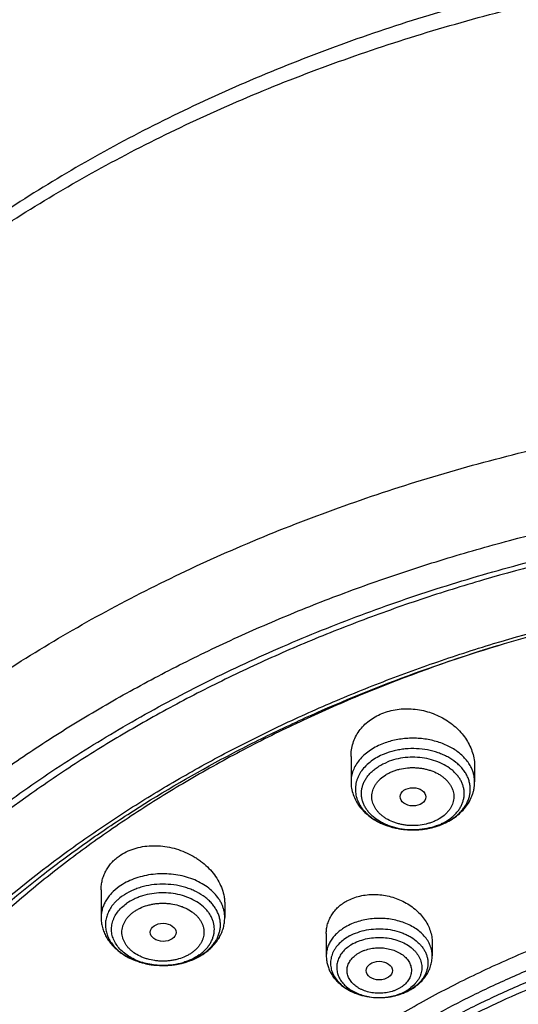
# Model space of a CAD drawing. Units: inches. Extents: x 7.7 to 14.2, y -1.6 to 20.1.
# Drawn here: x 9.6 to 10.3, y 15.7 to 17.1 of the extents above; entities that cross this region are included whole.
import ezdxf

# ---------------------------------------------------------------- set-up
doc = ezdxf.new("R2010")
doc.units = ezdxf.units.IN
doc.header["$LTSCALE"] = 1.21
doc.header["$MEASUREMENT"] = 0
doc.layers.get('0').update_dxf_attribs({"linetype": 'CONTINUOUS'})

msp = doc.modelspace()

# ---------------------------------------------------------------- linework, layer by layer
at = {"color": 7, "linetype": 'CONTINUOUS'}
for p, q in [((10.0479, 16.0661), (10.0479, 16.032)), ((10.2133, 16.0525), (10.2133, 16.032)), ((9.7136, 15.8876), (9.7136, 15.8507)), ((9.879, 15.8683), (9.879, 15.8507)), ((10.0148, 15.8292), (10.0148, 15.7993)), ((10.1565, 15.817), (10.1565, 15.7993)), ((10.0855, 15.7435), (10.0865, 15.7435))]:
    msp.add_line(p, q, dxfattribs=at)
for centre, radius, start, end in [((10.8799, 14.1548), 2.1554, 107.129, 107.7881), ((10.1338, 16.0629), 0.0947, 289.4161, 291.8908), ((10.1345, 16.061), 0.0926, 291.901, 292.2075), ((9.8038, 15.8721), 0.0843, 298.7127, 299.9559), ((9.8052, 15.8698), 0.0816, 299.9489, 304.0153), ((9.807, 15.867), 0.0782, 304.0443, 305.2615), ((10.0901, 15.8185), 0.0744, 291.9421, 294.4166), ((10.0916, 15.8151), 0.0707, 294.4164, 298.4446), ((10.0913, 15.8176), 0.0731, 297.7259, 298.4828)]:
    msp.add_arc(centre, radius, start, end, dxfattribs=at)
at = {"color": 9, "linetype": 'CONTINUOUS'}
for centre, radius, start, end in [((10.1297, 16.0702), 0.1023, 257.4225, 259.3605), ((10.1301, 16.0723), 0.1045, 259.3595, 262.1629), ((10.1304, 16.0744), 0.1066, 262.1562, 264.7968), ((10.1306, 16.0758), 0.1079, 264.7943, 267.557), ((10.1306, 16.0765), 0.1087, 267.5535, 272.9187), ((10.1306, 16.0758), 0.108, 272.9186, 275.4071), ((10.1308, 16.0744), 0.1066, 275.4092, 278.4175), ((10.1311, 16.0724), 0.1046, 278.422, 280.797), ((10.1317, 16.0689), 0.101, 280.7924, 285.9834), ((10.1327, 16.0651), 0.0971, 286.023, 286.3327), ((10.1337, 16.0621), 0.0939, 286.314, 292.1409), ((10.1356, 16.0463), 0.0778, 292.2008, 295.553), ((10.1373, 16.0427), 0.0737, 295.5689, 298.4623), ((10.1356, 16.0571), 0.0886, 292.2081, 292.5329), ((9.8134, 15.8461), 0.0553, 312.2283, 312.6594), ((9.8104, 15.8593), 0.0698, 305.2645, 306.6372), ((9.7939, 15.8829), 0.0962, 252.6165, 253.779), ((9.7946, 15.8854), 0.0988, 253.7827, 256.9922), ((9.7954, 15.8886), 0.1021, 256.979, 259.5023), ((9.7959, 15.891), 0.1046, 259.4982, 262.2435), ((9.7961, 15.893), 0.1066, 262.2373, 264.9299), ((9.7963, 15.8948), 0.1083, 264.9298, 270.2229), ((9.7963, 15.8835), 0.0971, 270, 270.2427), ((9.7963, 15.8949), 0.1084, 270.2159, 275.5671), ((9.7965, 15.893), 0.1066, 275.5773, 278.3518), ((9.7968, 15.891), 0.1045, 278.355, 280.9629), ((9.7973, 15.8882), 0.1017, 280.9667, 284.301), ((9.7981, 15.885), 0.0984, 284.313, 286.5075), ((9.7994, 15.8806), 0.0938, 286.499, 291.9783), ((9.8011, 15.8761), 0.089, 292.0357, 292.2208), ((10.0938, 15.8008), 0.0557, 298.4069, 304.4017), ((10.0957, 15.7981), 0.0524, 304.4265, 305.5698), ((10.0857, 15.8239), 0.0805, 268.8472, 269.8959), ((10.0857, 15.824), 0.0805, 269.8958, 270.5831), ((10.0934, 15.8119), 0.067, 298.4821, 299.318)]:
    msp.add_arc(centre, radius, start, end, dxfattribs=at)
at = {"color": 7, "linetype": 'CONTINUOUS'}
for centre, major_axis, ratio in [((10.1308, 16.0121), (0.0172, -0.0002), 0.710579), ((9.7966, 15.8308), (0.0172, -0.0002), 0.707), ((10.0857, 15.7796), (0.0176, 0), 0.707221)]:
    msp.add_ellipse(centre, major_axis=major_axis, ratio=ratio, dxfattribs=at)
for points, knots in [([(11.9279, 16.9848), (11.8516, 17.016), (11.7337, 17.0569), (11.5723, 17.0997), (11.4478, 17.1263), (11.3212, 17.1471), (11.193, 17.1619), (11.0638, 17.1708), (10.934, 17.1736), (10.8042, 17.1705), (10.675, 17.1613), (10.5469, 17.1461), (10.4204, 17.125), (10.2961, 17.0981), (10.1744, 17.0654), (10.056, 17.0271), (9.9412, 16.9834), (9.8306, 16.9344), (9.7245, 16.8803), (9.6236, 16.8213), (9.5281, 16.7577), (9.4531, 16.7007), (9.3963, 16.6529), (9.3421, 16.6044), (9.2786, 16.5412), (9.2202, 16.4744), (9.1772, 16.4193), (9.1371, 16.3637), (9.0917, 16.2923), (9.0525, 16.2181), (9.0252, 16.1577), (9.0069, 16.1121), (8.9907, 16.0659), (8.9766, 16.0194), (8.9647, 15.9726), (8.9548, 15.9254), (8.9472, 15.878), (8.9417, 15.8304), (8.9384, 15.7828), (8.9377, 15.7509), (8.9377, 15.735)], [0, 0, 0, 0, 0.06629, 0.100061, 0.134167, 0.168545, 0.203131, 0.237854, 0.272647, 0.307438, 0.342156, 0.376731, 0.411095, 0.445184, 0.478934, 0.512289, 0.545195, 0.577607, 0.609486, 0.6408, 0.671526, 0.701651, 0.716488, 0.731175, 0.760099, 0.788443, 0.802409, 0.816243, 0.843527, 0.870353, 0.883615, 0.896785, 0.909873, 0.922888, 0.935839, 0.948736, 0.96159, 0.974412, 0.987211, 1, 1, 1, 1]), ([(9.0612, 15.1496), (9.0622, 15.1637), (9.065, 15.192), (9.071, 15.2342), (9.0789, 15.2762), (9.0887, 15.3181), (9.1004, 15.3597), (9.1139, 15.401), (9.1294, 15.442), (9.1466, 15.4826), (9.1657, 15.5228), (9.1866, 15.5626), (9.2092, 15.6018), (9.242, 15.6537), (9.2873, 15.7172), (9.3378, 15.7778), (9.3813, 15.8249), (9.4274, 15.8714), (9.489, 15.9276), (9.5683, 15.9912), (9.6533, 16.0511), (9.7434, 16.107), (9.8384, 16.1587), (9.9378, 16.206), (10.0413, 16.2488), (10.1484, 16.2868), (10.2588, 16.3199), (10.3719, 16.348), (10.4873, 16.3709), (10.6045, 16.3886), (10.723, 16.4009), (10.8425, 16.4079), (10.9623, 16.4095), (11.082, 16.4057), (11.2012, 16.3965), (11.3193, 16.3819), (11.4358, 16.3621), (11.5503, 16.3371), (11.6986, 16.2971), (11.807, 16.2594), (11.8772, 16.2307)], [0, 0, 0, 0, 0.012388, 0.024809, 0.037275, 0.049797, 0.062389, 0.075059, 0.08782, 0.10068, 0.113648, 0.126735, 0.139946, 0.153291, 0.180397, 0.2081, 0.222188, 0.236435, 0.265411, 0.295041, 0.325319, 0.356232, 0.387758, 0.419864, 0.452513, 0.485658, 0.519248, 0.553226, 0.587532, 0.622102, 0.656867, 0.69176, 0.726709, 0.761643, 0.796492, 0.831186, 0.865655, 0.899834, 0.93366, 1, 1, 1, 1]), ([(12.7999, 15.0858), (12.7999, 15.1074), (12.7984, 15.1505), (12.7917, 15.2151), (12.7804, 15.2793), (12.7648, 15.3431), (12.7447, 15.4062), (12.7203, 15.4686), (12.6915, 15.53), (12.6586, 15.5904), (12.6215, 15.6495), (12.5803, 15.7073), (12.5352, 15.7635), (12.4862, 15.8181), (12.4336, 15.871), (12.3579, 15.9395), (12.2758, 16.0033), (12.1882, 16.0622), (12.119, 16.1044), (12.0469, 16.1441), (11.9722, 16.1813), (11.895, 16.2159), (11.8154, 16.2477), (11.7338, 16.2768), (11.6219, 16.3118), (11.5071, 16.3408), (11.3901, 16.3637), (11.2709, 16.3826), (11.1201, 16.3984), (10.9377, 16.4047), (10.7553, 16.3984), (10.6044, 16.3826), (10.4853, 16.3637), (10.3683, 16.3408), (10.2535, 16.3118), (10.1416, 16.2768), (10.06, 16.2477), (9.9804, 16.2159), (9.9032, 16.1813), (9.8285, 16.1441), (9.7564, 16.1044), (9.6871, 16.0622), (9.5996, 16.0033), (9.5175, 15.9395), (9.4418, 15.871), (9.3891, 15.8181), (9.3402, 15.7635), (9.2951, 15.7073), (9.2539, 15.6495), (9.2168, 15.5904), (9.1839, 15.53), (9.1551, 15.4686), (9.1307, 15.4062), (9.1106, 15.3431), (9.0949, 15.2793), (9.0837, 15.2151), (9.077, 15.1505), (9.0755, 15.1074), (9.0755, 15.0858)], [0, 0, 0, 0, 0.012854, 0.025739, 0.038685, 0.051721, 0.064876, 0.078176, 0.091643, 0.1053, 0.119165, 0.133254, 0.147581, 0.162154, 0.176982, 0.19207, 0.223018, 0.238884, 0.255003, 0.271366, 0.287964, 0.304786, 0.321819, 0.339049, 0.35646, 0.391749, 0.409595, 0.427549, 0.463687, 0.5, 0.536313, 0.572451, 0.590405, 0.608251, 0.64354, 0.660951, 0.678181, 0.695214, 0.712036, 0.728634, 0.744997, 0.761116, 0.776982, 0.80793, 0.823018, 0.837846, 0.852419, 0.866746, 0.880835, 0.8947, 0.908357, 0.921824, 0.935124, 0.948279, 0.961315, 0.974261, 0.987146, 1, 1, 1, 1]), ([(10.8401, 13.8199), (10.7818, 13.8222), (10.6946, 13.8287), (10.5793, 13.8434), (10.4658, 13.8621), (10.3541, 13.8868), (10.2449, 13.9174), (10.165, 13.9431), (10.0871, 13.9716), (10.0112, 14.0028), (9.9376, 14.0366), (9.8665, 14.0729), (9.798, 14.1117), (9.7323, 14.1528), (9.6695, 14.1962), (9.5908, 14.2564), (9.5177, 14.3212), (9.4512, 14.3902), (9.4054, 14.4432), (9.3635, 14.4977), (9.3253, 14.5536), (9.2912, 14.6109), (9.2611, 14.6692), (9.2351, 14.7286), (9.2134, 14.7888), (9.1959, 14.8497), (9.1827, 14.9111), (9.1738, 14.9729), (9.1692, 15.035), (9.1691, 15.0972), (9.1733, 15.1592), (9.1818, 15.2211), (9.1947, 15.2826), (9.2119, 15.3435), (9.2333, 15.4038), (9.259, 15.4632), (9.2888, 15.5216), (9.3226, 15.5789), (9.3604, 15.635), (9.4021, 15.6896), (9.4476, 15.7427), (9.4968, 15.7942), (9.5676, 15.8609), (9.6448, 15.9232), (9.7274, 15.9808), (9.7929, 16.0221), (9.8612, 16.0611), (9.9321, 16.0976), (10.0055, 16.1316), (10.0812, 16.163), (10.159, 16.1917), (10.2658, 16.2264), (10.3755, 16.2552), (10.4874, 16.2782), (10.6015, 16.2973), (10.7171, 16.3103), (10.8335, 16.3172), (10.9503, 16.32), (11.0381, 16.3175), (11.0964, 16.3138)], [0, 0, 0, 0, 0.036171, 0.054167, 0.072072, 0.107524, 0.125037, 0.142381, 0.159539, 0.176495, 0.193234, 0.209745, 0.226016, 0.242038, 0.257803, 0.273308, 0.303517, 0.318235, 0.332698, 0.346914, 0.360896, 0.374657, 0.388215, 0.401589, 0.414804, 0.427883, 0.440854, 0.453747, 0.466591, 0.479419, 0.492261, 0.505149, 0.518113, 0.531183, 0.544386, 0.557748, 0.571291, 0.585036, 0.599, 0.613199, 0.627643, 0.642341, 0.657299, 0.687995, 0.703741, 0.719744, 0.735996, 0.752489, 0.769212, 0.786152, 0.803295, 0.820625, 0.855772, 0.873558, 0.891456, 0.9275, 0.945609, 0.963744, 1, 1, 1, 1]), ([(9.1859, 15.1821), (9.1882, 15.2012), (9.1943, 15.2394), (9.207, 15.2962), (9.2235, 15.3526), (9.2436, 15.4083), (9.2674, 15.4633), (9.2947, 15.5175), (9.3256, 15.5707), (9.36, 15.6229), (9.3977, 15.6739), (9.4388, 15.7236), (9.4831, 15.7719), (9.5468, 15.8349), (9.6161, 15.894), (9.6904, 15.9492), (9.7694, 16.0028), (9.853, 16.0519), (9.9405, 16.0966), (10.032, 16.1389), (10.1513, 16.1859), (10.3004, 16.2325), (10.4549, 16.2691), (10.6135, 16.2955), (10.7749, 16.3114), (10.8834, 16.315), (10.9377, 16.315)], [0, 0, 0, 0, 0.025514, 0.051185, 0.077065, 0.103201, 0.129638, 0.156417, 0.183572, 0.211135, 0.239133, 0.267587, 0.296513, 0.325923, 0.386203, 0.417091, 0.448466, 0.512621, 0.545385, 0.578579, 0.646147, 0.715131, 0.785288, 0.856347, 0.928018, 1, 1, 1, 1]), ([(10.2214, 16.2072), (10.1661, 16.1894), (10.0847, 16.1596), (9.9798, 16.1133), (9.9044, 16.0759), (9.8318, 16.0356), (9.7624, 15.9928), (9.6963, 15.9473), (9.6337, 15.8995), (9.5748, 15.8493), (9.5197, 15.797), (9.4686, 15.7428), (9.4217, 15.6866), (9.3791, 15.6288), (9.3408, 15.5694), (9.3071, 15.5087), (9.278, 15.4467), (9.2535, 15.3838), (9.2339, 15.32), (9.2191, 15.2556), (9.2091, 15.1907), (9.204, 15.1255), (9.2039, 15.0602), (9.2087, 14.995), (9.2183, 14.93), (9.2329, 14.8656), (9.2523, 14.8017), (9.2764, 14.7387), (9.3052, 14.6768), (9.3387, 14.616), (9.3702, 14.5666), (9.3976, 14.5279), (9.4267, 14.4894), (9.4499, 14.4614), (9.466, 14.4431)], [0, 0, 0, 0, 0.074838, 0.111545, 0.147724, 0.183349, 0.218394, 0.252842, 0.28668, 0.319902, 0.352508, 0.384508, 0.415917, 0.446757, 0.477061, 0.506867, 0.536222, 0.565181, 0.593805, 0.622161, 0.650321, 0.678361, 0.706359, 0.734394, 0.762545, 0.790887, 0.819494, 0.848431, 0.877762, 0.90754, 0.937814, 0.953151, 0.968626, 1, 1, 1, 1]), ([(10.0479, 16.0661), (10.0479, 16.0692), (10.0484, 16.0752), (10.0505, 16.084), (10.0539, 16.0925), (10.0587, 16.1004), (10.0648, 16.1076), (10.072, 16.114), (10.0802, 16.1194), (10.0862, 16.1223), (10.0893, 16.1236)], [0, 0, 0, 0, 0.120358, 0.24043, 0.361134, 0.483357, 0.607877, 0.735291, 0.86596, 1, 1, 1, 1]), ([(10.0893, 16.1236), (10.0925, 16.1249), (10.0991, 16.1271), (10.1096, 16.1292), (10.1203, 16.1301), (10.1349, 16.1296), (10.1529, 16.126), (10.1696, 16.1186), (10.1815, 16.1107), (10.1895, 16.104), (10.1966, 16.0966), (10.2025, 16.0885), (10.2072, 16.0799), (10.2107, 16.071), (10.2128, 16.0618), (10.2133, 16.0556), (10.2133, 16.0525)], [0, 0, 0, 0, 0.062809, 0.126934, 0.19212, 0.258047, 0.390491, 0.521603, 0.585967, 0.649145, 0.710976, 0.771374, 0.830338, 0.88796, 0.944423, 1, 1, 1, 1]), ([(10.0479, 16.032), (10.0479, 16.0292), (10.0484, 16.0234), (10.0506, 16.015), (10.0541, 16.007), (10.0588, 15.9995), (10.0647, 15.9927), (10.0715, 15.9866), (10.0791, 15.9813), (10.0875, 15.9769), (10.0965, 15.9732), (10.1092, 15.9696), (10.1226, 15.9677), (10.136, 15.9678), (10.1493, 15.9691), (10.159, 15.9714), (10.1653, 15.9736)], [0, 0, 0, 0, 0.05693, 0.11406, 0.171601, 0.229795, 0.288891, 0.349109, 0.410603, 0.473432, 0.537545, 0.602786, 0.735419, 0.802264, 0.868906, 1, 1, 1, 1]), ([(10.1695, 15.9752), (10.1727, 15.9765), (10.1787, 15.9794), (10.1872, 15.9847), (10.1947, 15.9908), (10.2011, 15.9979), (10.2055, 16.0044), (10.2084, 16.0099), (10.2101, 16.0141), (10.2115, 16.0185), (10.2125, 16.023), (10.2131, 16.0275), (10.2133, 16.0305), (10.2133, 16.032)], [0, 0, 0, 0, 0.133312, 0.263665, 0.391111, 0.515942, 0.638644, 0.699425, 0.759895, 0.820125, 0.88018, 0.940105, 1, 1, 1, 1]), ([(9.7378, 15.9329), (9.7408, 15.935), (9.7472, 15.9388), (9.7577, 15.9429), (9.769, 15.9457), (9.7809, 15.9469), (9.793, 15.9466), (9.8052, 15.9448), (9.8171, 15.9417), (9.8286, 15.9371), (9.8376, 15.9323), (9.8443, 15.9278), (9.8507, 15.9231), (9.8579, 15.9166), (9.8653, 15.9079), (9.8713, 15.8985), (9.8757, 15.8887), (9.8779, 15.8802), (9.8788, 15.8734), (9.879, 15.87), (9.879, 15.8683)], [0, 0, 0, 0, 0.059016, 0.120055, 0.183019, 0.247641, 0.313535, 0.380235, 0.44724, 0.514044, 0.580169, 0.612855, 0.645216, 0.708769, 0.770597, 0.830555, 0.888635, 0.944992, 0.972644, 1, 1, 1, 1]), ([(9.803, 14.5938), (9.7901, 14.6108), (9.7659, 14.6455), (9.734, 14.6996), (9.7071, 14.7552), (9.6853, 14.8118), (9.6687, 14.8694), (9.6574, 14.9276), (9.6514, 14.9862), (9.6508, 15.0449), (9.6555, 15.1036), (9.6656, 15.1619), (9.681, 15.2196), (9.7016, 15.2765), (9.7273, 15.3323), (9.7581, 15.3868), (9.7937, 15.4397), (9.8341, 15.491), (9.8791, 15.5402), (9.9284, 15.5873), (9.9819, 15.6321), (10.0394, 15.6743), (10.1006, 15.7138), (10.1652, 15.7505), (10.2331, 15.7841), (10.3038, 15.8146), (10.3772, 15.8418), (10.4529, 15.8656), (10.5306, 15.8859), (10.61, 15.9026), (10.6907, 15.9157), (10.7999, 15.9282), (10.8825, 15.9319), (10.9377, 15.9319)], [0, 0, 0, 0, 0.029124, 0.057652, 0.085644, 0.113176, 0.140334, 0.167211, 0.193913, 0.220546, 0.247223, 0.27405, 0.301134, 0.328571, 0.35645, 0.384848, 0.413829, 0.443445, 0.473733, 0.504718, 0.536412, 0.568814, 0.601914, 0.635688, 0.670105, 0.705124, 0.740699, 0.776774, 0.813287, 0.850175, 0.887366, 0.924788, 1, 1, 1, 1]), ([(9.7136, 15.8876), (9.7136, 15.8898), (9.7139, 15.8942), (9.7151, 15.9006), (9.717, 15.9069), (9.7198, 15.9129), (9.7232, 15.9186), (9.7274, 15.9239), (9.7323, 15.9287), (9.7359, 15.9316), (9.7378, 15.9329)], [0, 0, 0, 0, 0.123382, 0.245965, 0.368388, 0.491315, 0.615394, 0.741209, 0.869293, 1, 1, 1, 1]), ([(10.9377, 14.0984), (10.8964, 14.0984), (10.8141, 14.1013), (10.6916, 14.1141), (10.5716, 14.1353), (10.455, 14.1647), (10.3611, 14.196), (10.2889, 14.225), (10.2196, 14.256), (10.1531, 14.2907), (10.0901, 14.3291), (10.0452, 14.3593), (10.0025, 14.391), (9.962, 14.4242), (9.9238, 14.4587), (9.8881, 14.4946), (9.8549, 14.5316), (9.8244, 14.5697), (9.7965, 14.6089), (9.7713, 14.6489), (9.749, 14.6898), (9.7295, 14.7315), (9.7129, 14.7737), (9.6993, 14.8165), (9.6887, 14.8598), (9.6811, 14.9033), (9.6765, 14.9471), (9.675, 14.9909), (9.6765, 15.0348), (9.6811, 15.0785), (9.6887, 15.1221), (9.6993, 15.1653), (9.7129, 15.2081), (9.7295, 15.2504), (9.749, 15.292), (9.7713, 15.3329), (9.7965, 15.373), (9.8244, 15.4121), (9.8549, 15.4503), (9.8881, 15.4873), (9.9238, 15.5231), (9.962, 15.5576), (10.0025, 15.5908), (10.0452, 15.6225), (10.0901, 15.6527), (10.1531, 15.6911), (10.2196, 15.7259), (10.2889, 15.7569), (10.3611, 15.7858), (10.455, 15.8171), (10.5716, 15.8465), (10.6916, 15.8677), (10.8141, 15.8805), (10.8964, 15.8834), (10.9377, 15.8834)], [0, 0, 0, 0, 0.036314, 0.072453, 0.108248, 0.143537, 0.178172, 0.195206, 0.212029, 0.244983, 0.261102, 0.276969, 0.292578, 0.307926, 0.323014, 0.337842, 0.352416, 0.366743, 0.380832, 0.394698, 0.408355, 0.421823, 0.435122, 0.448278, 0.461314, 0.474261, 0.487146, 0.5, 0.512854, 0.525739, 0.538686, 0.551722, 0.564878, 0.578177, 0.591645, 0.605302, 0.619168, 0.633257, 0.647584, 0.662158, 0.676986, 0.692074, 0.707422, 0.723031, 0.738898, 0.755017, 0.787971, 0.804794, 0.821828, 0.856463, 0.891752, 0.927547, 0.963686, 1, 1, 1, 1]), ([(10.0148, 15.8292), (10.0148, 15.8314), (10.0151, 15.8358), (10.0165, 15.8422), (10.0188, 15.8484), (10.0219, 15.8543), (10.026, 15.8598), (10.0308, 15.8648), (10.0363, 15.8692), (10.0404, 15.8717), (10.0425, 15.8729)], [0, 0, 0, 0, 0.12088, 0.241389, 0.362379, 0.48469, 0.609077, 0.736156, 0.866388, 1, 1, 1, 1]), ([(10.0425, 15.8729), (10.0452, 15.8743), (10.0509, 15.8769), (10.0599, 15.8796), (10.0694, 15.8812), (10.0792, 15.8817), (10.0891, 15.881), (10.0989, 15.8792), (10.1084, 15.8763), (10.1174, 15.8725), (10.1259, 15.8677), (10.1336, 15.862), (10.1403, 15.8556), (10.1461, 15.8486), (10.1506, 15.8411), (10.154, 15.8333), (10.1561, 15.8252), (10.1565, 15.8197), (10.1565, 15.817)], [0, 0, 0, 0, 0.061363, 0.124493, 0.189154, 0.255001, 0.321621, 0.388563, 0.455366, 0.521591, 0.586837, 0.650768, 0.713125, 0.77375, 0.832598, 0.889754, 0.945436, 1, 1, 1, 1]), ([(9.7136, 15.8507), (9.7136, 15.8484), (9.7139, 15.8439), (9.7152, 15.8373), (9.7174, 15.8308), (9.7204, 15.8247), (9.7241, 15.8189), (9.7285, 15.8134), (9.7335, 15.8084), (9.7391, 15.8039), (9.7451, 15.7998), (9.7539, 15.7951), (9.7634, 15.7914), (9.7733, 15.7888), (9.7836, 15.7869), (9.7915, 15.7864), (9.7967, 15.7864)], [0, 0, 0, 0, 0.057848, 0.11581, 0.174026, 0.232629, 0.291776, 0.351619, 0.412303, 0.473944, 0.536619, 0.600356, 0.730753, 0.797312, 0.864528, 1, 1, 1, 1]), ([(9.8522, 15.8031), (9.8542, 15.8045), (9.8581, 15.8075), (9.8633, 15.8126), (9.868, 15.8181), (9.8719, 15.824), (9.875, 15.8303), (9.8773, 15.8369), (9.8787, 15.8437), (9.879, 15.8483), (9.879, 15.8507)], [0, 0, 0, 0, 0.130318, 0.258536, 0.384877, 0.509669, 0.633246, 0.755957, 0.878108, 1, 1, 1, 1]), ([(10.046, 15.826), (10.0434, 15.8246), (10.0385, 15.8215), (10.0321, 15.816), (10.0277, 15.8108), (10.025, 15.8063), (10.0233, 15.8029), (10.022, 15.7995), (10.0211, 15.7959), (10.0206, 15.7924), (10.0205, 15.7888), (10.0208, 15.7852), (10.0215, 15.7816), (10.0225, 15.7781), (10.0245, 15.7735), (10.0279, 15.7679), (10.0333, 15.7619), (10.0399, 15.7565), (10.0477, 15.7519), (10.0563, 15.7482), (10.0657, 15.7455), (10.0755, 15.7439), (10.0822, 15.7435), (10.0855, 15.7435)], [0, 0, 0, 0, 0.066208, 0.129033, 0.18852, 0.217151, 0.245124, 0.272547, 0.299545, 0.326262, 0.352852, 0.379473, 0.406285, 0.433436, 0.461065, 0.518143, 0.578278, 0.641788, 0.708647, 0.778532, 0.850888, 0.92499, 1, 1, 1, 1]), ([(10.9377, 14.1505), (10.9185, 14.1505), (10.8897, 14.151), (10.8514, 14.1526), (10.8227, 14.1544), (10.7941, 14.1566), (10.7561, 14.1603), (10.7088, 14.1661), (10.6527, 14.175), (10.5972, 14.1858), (10.5425, 14.1986), (10.4712, 14.218), (10.4018, 14.2412), (10.3346, 14.2681), (10.2702, 14.2969), (10.2084, 14.3292), (10.1498, 14.3649), (10.1081, 14.393), (10.0684, 14.4225), (10.0307, 14.4533), (9.9953, 14.4854), (9.9621, 14.5187), (9.9312, 14.5531), (9.9028, 14.5885), (9.8769, 14.6249), (9.8535, 14.6622), (9.8327, 14.7002), (9.8146, 14.7389), (9.7992, 14.7782), (9.7866, 14.818), (9.7767, 14.8582), (9.7696, 14.8986), (9.7654, 14.9393), (9.764, 14.9801), (9.7654, 15.0208), (9.7696, 15.0615), (9.7767, 15.102), (9.7866, 15.1422), (9.7992, 15.1819), (9.8146, 15.2212), (9.8327, 15.2599), (9.8535, 15.298), (9.8769, 15.3352), (9.9028, 15.3716), (9.9312, 15.407), (9.9621, 15.4415), (9.9953, 15.4748), (10.0307, 15.5069), (10.0684, 15.5377), (10.1081, 15.5672), (10.1498, 15.5952), (10.2084, 15.6309), (10.2702, 15.6632), (10.3346, 15.6921), (10.4018, 15.719), (10.4712, 15.7421), (10.5425, 15.7616), (10.5972, 15.7743), (10.6527, 15.7852), (10.7088, 15.7941), (10.7561, 15.7999), (10.7941, 15.8035), (10.8227, 15.8058), (10.8514, 15.8075), (10.8897, 15.8092), (10.9185, 15.8097), (10.9377, 15.8097)], [0, 0, 0, 0, 0.018169, 0.027248, 0.036318, 0.045377, 0.054423, 0.072462, 0.090415, 0.108261, 0.125981, 0.143555, 0.178188, 0.195221, 0.212043, 0.244996, 0.261113, 0.276979, 0.292588, 0.307936, 0.323023, 0.33785, 0.352423, 0.366749, 0.380838, 0.394703, 0.408359, 0.421827, 0.435126, 0.44828, 0.461316, 0.474262, 0.487146, 0.5, 0.512854, 0.525738, 0.538684, 0.55172, 0.564874, 0.578173, 0.591641, 0.605297, 0.619162, 0.633251, 0.647577, 0.66215, 0.676977, 0.692064, 0.707412, 0.723021, 0.738887, 0.755004, 0.787957, 0.804779, 0.821812, 0.856445, 0.874019, 0.891739, 0.909585, 0.927538, 0.945577, 0.954623, 0.963682, 0.972752, 0.981831, 1, 1, 1, 1]), ([(9.7967, 15.7864), (9.8009, 15.7864), (9.8072, 15.7868), (9.8155, 15.7881), (9.8236, 15.7898), (9.8334, 15.7928), (9.8408, 15.7962), (9.8443, 15.7982)], [0, 0, 0, 0, 0.255291, 0.38225, 0.508362, 0.757031, 1, 1, 1, 1]), ([(10.0148, 15.7993), (10.0148, 15.7974), (10.0151, 15.7935), (10.0162, 15.7877), (10.018, 15.7821), (10.0206, 15.7768), (10.0237, 15.7717), (10.0275, 15.767), (10.0318, 15.7627), (10.0381, 15.7574), (10.0472, 15.7518), (10.0592, 15.7471), (10.0722, 15.7441), (10.0811, 15.7435), (10.0855, 15.7435)], [0, 0, 0, 0, 0.058622, 0.11732, 0.176209, 0.235388, 0.294989, 0.355144, 0.415991, 0.477645, 0.60354, 0.733111, 0.865703, 1, 1, 1, 1]), ([(10.1262, 15.7533), (10.1284, 15.7545), (10.1327, 15.7572), (10.1386, 15.7617), (10.1438, 15.7669), (10.1483, 15.7726), (10.1519, 15.7788), (10.1545, 15.7854), (10.1562, 15.7923), (10.1565, 15.797), (10.1565, 15.7993)], [0, 0, 0, 0, 0.130814, 0.259349, 0.385813, 0.510547, 0.633953, 0.756432, 0.878349, 1, 1, 1, 1]), ([(10.0865, 15.7435), (10.0899, 15.7435), (10.095, 15.7438), (10.1018, 15.7449), (10.1084, 15.7462), (10.1164, 15.7487), (10.1225, 15.7513), (10.1254, 15.7529)], [0, 0, 0, 0, 0.254577, 0.381257, 0.507203, 0.756011, 1, 1, 1, 1]), ([(10.0865, 15.7435), (10.0892, 15.7435), (10.096, 15.7439), (10.1066, 15.7456), (10.1143, 15.748), (10.1179, 15.7495)], [0, 0, 0, 0, 0.255304, 0.633324, 1, 1, 1, 1]), ([(10.4932, 15.7388), (10.4671, 15.7311), (10.4157, 15.7145), (10.3408, 15.6854), (10.2691, 15.6525), (10.201, 15.6159), (10.1369, 15.5759), (10.0771, 15.5327), (10.0308, 15.4939), (9.9964, 15.4614), (9.964, 15.4285), (9.9268, 15.3859), (9.8937, 15.3409), (9.8701, 15.3039), (9.8539, 15.2759), (9.8393, 15.2474), (9.8261, 15.2187), (9.8144, 15.1896), (9.8043, 15.1602), (9.7957, 15.1305), (9.7886, 15.1007), (9.7831, 15.0707), (9.7792, 15.0405), (9.7768, 15.0103), (9.7763, 14.9902), (9.7763, 14.9801)], [0, 0, 0, 0, 0.073073, 0.144955, 0.215505, 0.284605, 0.352161, 0.418109, 0.482413, 0.513954, 0.545087, 0.606142, 0.665668, 0.6949, 0.723796, 0.752378, 0.780668, 0.808693, 0.836481, 0.864061, 0.891464, 0.918725, 0.945877, 0.972957, 1, 1, 1, 1])]:
    msp.add_open_spline(points, degree=3, knots=knots, dxfattribs=at)
at = {"color": 9, "linetype": 'CONTINUOUS'}
for points, knots in [([(8.9377, 15.735), (8.9377, 15.7504), (8.9384, 15.7813), (8.9416, 15.8276), (8.947, 15.8737), (8.9545, 15.9197), (8.9641, 15.9655), (8.9758, 16.0111), (8.9896, 16.0563), (9.0056, 16.1013), (9.0235, 16.1458), (9.0436, 16.1899), (9.0657, 16.2335), (9.0979, 16.2911), (9.1433, 16.3618), (9.2051, 16.4435), (9.2744, 16.5221), (9.3508, 16.5974), (9.4339, 16.6689), (9.5235, 16.7364), (9.6191, 16.7997), (9.7203, 16.8583), (9.8267, 16.9122), (9.9379, 16.961), (10.0533, 17.0046), (10.1725, 17.0427), (10.295, 17.0753), (10.4202, 17.1021), (10.5476, 17.1231), (10.6767, 17.1381), (10.8069, 17.1472), (10.9377, 17.1502), (11.0685, 17.1472), (11.1987, 17.1381), (11.3277, 17.1231), (11.4552, 17.1021), (11.5804, 17.0753), (11.7029, 17.0427), (11.8221, 17.0046), (11.8996, 16.9753), (11.9377, 16.9597)], [0, 0, 0, 0, 0.012425, 0.024864, 0.037329, 0.049834, 0.062391, 0.075012, 0.08771, 0.100495, 0.113379, 0.126371, 0.139481, 0.152717, 0.179594, 0.20706, 0.235156, 0.263908, 0.293329, 0.323424, 0.354182, 0.385583, 0.4176, 0.450194, 0.483319, 0.516925, 0.550953, 0.58534, 0.620019, 0.65492, 0.689971, 0.725097, 0.760223, 0.795273, 0.830174, 0.864854, 0.899241, 0.933269, 0.966874, 1, 1, 1, 1]), ([(8.9377, 15.1381), (8.9377, 15.1536), (8.9384, 15.1844), (8.9416, 15.2307), (8.947, 15.2769), (8.9545, 15.3229), (8.9641, 15.3687), (8.9758, 15.4142), (8.9896, 15.4595), (9.0056, 15.5044), (9.0235, 15.5489), (9.0436, 15.593), (9.0657, 15.6366), (9.0979, 15.6943), (9.1433, 15.765), (9.2051, 15.8467), (9.2744, 15.9253), (9.3508, 16.0005), (9.4339, 16.0721), (9.5235, 16.1396), (9.6191, 16.2028), (9.7203, 16.2615), (9.8267, 16.3153), (9.9379, 16.3641), (10.0533, 16.4077), (10.1725, 16.4459), (10.295, 16.4784), (10.4202, 16.5052), (10.5476, 16.5262), (10.6767, 16.5413), (10.8069, 16.5503), (10.9377, 16.5534), (11.0685, 16.5503), (11.1987, 16.5413), (11.3277, 16.5262), (11.4552, 16.5052), (11.5804, 16.4784), (11.7029, 16.4459), (11.8221, 16.4077), (11.8996, 16.3784), (11.9377, 16.3629)], [0, 0, 0, 0, 0.012425, 0.024864, 0.037329, 0.049834, 0.062391, 0.075012, 0.08771, 0.100495, 0.113379, 0.126371, 0.139481, 0.152717, 0.179594, 0.20706, 0.235156, 0.263908, 0.293329, 0.323424, 0.354182, 0.385583, 0.4176, 0.450194, 0.483319, 0.516925, 0.550953, 0.58534, 0.620019, 0.65492, 0.689971, 0.725097, 0.760223, 0.795273, 0.830174, 0.864854, 0.899241, 0.933269, 0.966874, 1, 1, 1, 1]), ([(9.9756, 13.9033), (9.9218, 13.9253), (9.8428, 13.9612), (9.7416, 14.0152), (9.669, 14.0579), (9.5995, 14.1032), (9.5119, 14.1661), (9.4302, 14.234), (9.3553, 14.3065), (9.3034, 14.3624), (9.2555, 14.42), (9.2116, 14.4791), (9.1718, 14.5398), (9.1364, 14.6017), (9.1052, 14.6649), (9.0785, 14.729), (9.0562, 14.794), (9.0385, 14.8597), (9.0254, 14.9259), (9.0169, 14.9925), (9.013, 15.0594), (9.0138, 15.1262), (9.0192, 15.193), (9.0292, 15.2595), (9.0439, 15.3256), (9.0631, 15.3911), (9.0869, 15.4558), (9.1151, 15.5196), (9.1477, 15.5824), (9.1846, 15.6439), (9.2258, 15.7041), (9.271, 15.7627), (9.3203, 15.8197), (9.3918, 15.894), (9.4704, 15.9637), (9.555, 16.0286), (9.6224, 16.0755), (9.6929, 16.1199), (9.7664, 16.1618), (9.8427, 16.2011), (9.9217, 16.2378), (10.0031, 16.2716), (10.0868, 16.3026), (10.1725, 16.3306), (10.2897, 16.3641), (10.4096, 16.3913), (10.5316, 16.4122), (10.6554, 16.4288), (10.7806, 16.439), (10.9062, 16.4426), (11.032, 16.4419), (11.1575, 16.4346), (11.2821, 16.4208), (11.405, 16.4028), (11.5261, 16.3784), (11.6448, 16.3477), (11.7601, 16.3131), (11.8446, 16.2825), (11.8998, 16.26)], [0, 0, 0, 0, 0.033562, 0.050004, 0.066205, 0.082156, 0.097851, 0.128452, 0.143366, 0.158024, 0.172432, 0.186598, 0.200537, 0.214261, 0.22779, 0.241142, 0.254343, 0.267416, 0.280389, 0.293291, 0.306152, 0.319002, 0.331873, 0.344796, 0.357799, 0.370911, 0.38416, 0.397569, 0.411161, 0.424954, 0.438967, 0.453213, 0.467704, 0.482446, 0.512699, 0.528221, 0.544002, 0.560037, 0.57632, 0.592841, 0.60959, 0.626554, 0.64372, 0.661073, 0.678595, 0.714069, 0.731989, 0.750002, 0.786218, 0.804384, 0.822556, 0.85883, 0.876894, 0.894878, 0.930521, 0.948147, 0.965614, 1, 1, 1, 1]), ([(10.2089, 16.0508), (10.2079, 16.0529), (10.2056, 16.057), (10.2012, 16.0627), (10.196, 16.068), (10.1879, 16.0746), (10.1784, 16.08), (10.1681, 16.0843), (10.1597, 16.0869), (10.151, 16.0888), (10.1421, 16.0901), (10.133, 16.0906), (10.1239, 16.0904), (10.1148, 16.0895), (10.1032, 16.0875), (10.0947, 16.0849), (10.0893, 16.0827)], [0, 0, 0, 0, 0.051228, 0.104324, 0.159506, 0.216872, 0.337862, 0.401324, 0.466384, 0.532719, 0.599964, 0.667727, 0.735597, 0.803163, 0.870018, 1, 1, 1, 1]), ([(10.0893, 16.0827), (10.0862, 16.0814), (10.0803, 16.0786), (10.0721, 16.0736), (10.065, 16.0679), (10.0589, 16.0615), (10.0541, 16.0546), (10.0511, 16.0485), (10.0495, 16.0435), (10.0486, 16.0397), (10.048, 16.0359), (10.0479, 16.0333), (10.0479, 16.032)], [0, 0, 0, 0, 0.143541, 0.281626, 0.413831, 0.540092, 0.660777, 0.776711, 0.833332, 0.889275, 0.944755, 1, 1, 1, 1]), ([(10.1695, 15.9753), (10.1737, 15.977), (10.1798, 15.9801), (10.1871, 15.9851), (10.1919, 15.9892), (10.1962, 15.9936), (10.1998, 15.9983), (10.2028, 16.0032), (10.2051, 16.0083), (10.2067, 16.0136), (10.2075, 16.0189), (10.2076, 16.0242), (10.2069, 16.0296), (10.2055, 16.0348), (10.2034, 16.04), (10.2006, 16.0449), (10.1971, 16.0497), (10.193, 16.0541), (10.1866, 16.0598), (10.1792, 16.0646), (10.171, 16.0686), (10.1622, 16.072), (10.1503, 16.0751), (10.1355, 16.0768), (10.123, 16.0765), (10.1131, 16.0752), (10.1035, 16.0733), (10.0966, 16.0711), (10.0921, 16.0693)], [0, 0, 0, 0, 0.066063, 0.097655, 0.128213, 0.157734, 0.186262, 0.213885, 0.240735, 0.266987, 0.292852, 0.318566, 0.344373, 0.370513, 0.397203, 0.424628, 0.45293, 0.48221, 0.512518, 0.576164, 0.609476, 0.643644, 0.714016, 0.786178, 0.858794, 0.894861, 0.930527, 1, 1, 1, 1]), ([(10.0921, 16.0693), (10.089, 16.068), (10.083, 16.0651), (10.0748, 16.0599), (10.0677, 16.0538), (10.0628, 16.0481), (10.0596, 16.0433), (10.0577, 16.0396), (10.0561, 16.0358), (10.0549, 16.032), (10.0541, 16.0281), (10.0537, 16.0241), (10.0537, 16.0202), (10.0541, 16.0163), (10.0549, 16.0124), (10.0561, 16.0085), (10.0577, 16.0047), (10.0604, 15.9998), (10.0647, 15.9938), (10.0711, 15.9874), (10.0788, 15.9817), (10.0875, 15.9769), (10.0972, 15.973), (10.104, 15.9711), (10.1075, 15.9703)], [0, 0, 0, 0, 0.070325, 0.13766, 0.201788, 0.262732, 0.292127, 0.32087, 0.349051, 0.376772, 0.404155, 0.431329, 0.458434, 0.485611, 0.512998, 0.540726, 0.568915, 0.597668, 0.657145, 0.719685, 0.785456, 0.854353, 0.926039, 1, 1, 1, 1]), ([(10.165, 15.9743), (10.161, 15.9727), (10.1526, 15.9701), (10.1396, 15.9679), (10.1261, 15.9676), (10.1129, 15.9691), (10.1023, 15.9719), (10.0943, 15.975), (10.087, 15.9786), (10.0804, 15.9829), (10.0747, 15.988), (10.071, 15.992), (10.0679, 15.9963), (10.0654, 16.0007), (10.0636, 16.0053), (10.0623, 16.01), (10.0618, 16.0148), (10.0619, 16.0196), (10.0627, 16.0244), (10.0641, 16.0291), (10.0662, 16.0337), (10.0689, 16.038), (10.0722, 16.0422), (10.076, 16.0461), (10.0804, 16.0498), (10.087, 16.0543), (10.0924, 16.057), (10.0962, 16.0585)], [0, 0, 0, 0, 0.069466, 0.141148, 0.213754, 0.285896, 0.356233, 0.390377, 0.42366, 0.487238, 0.517509, 0.546749, 0.575013, 0.602402, 0.629062, 0.655178, 0.680972, 0.706684, 0.732559, 0.758833, 0.785717, 0.813384, 0.841965, 0.871545, 0.902164, 0.933819, 1, 1, 1, 1]), ([(10.1725, 15.9779), (10.1758, 15.9797), (10.1805, 15.9827), (10.186, 15.9875), (10.1896, 15.9913), (10.1927, 15.9954), (10.1952, 15.9996), (10.1972, 16.004), (10.1985, 16.0085), (10.1993, 16.013), (10.1994, 16.0176), (10.199, 16.0222), (10.1979, 16.0268), (10.1962, 16.0312), (10.194, 16.0355), (10.1912, 16.0396), (10.1878, 16.0435), (10.1839, 16.0472), (10.1781, 16.0518), (10.1697, 16.0568), (10.1584, 16.0612), (10.1462, 16.0641), (10.1334, 16.0653), (10.1205, 16.0648), (10.108, 16.0627), (10.1, 16.0601), (10.0962, 16.0585)], [0, 0, 0, 0, 0.063862, 0.094335, 0.123812, 0.15234, 0.180002, 0.206925, 0.233269, 0.259229, 0.285022, 0.310874, 0.337009, 0.363632, 0.390923, 0.419024, 0.448039, 0.478032, 0.509029, 0.573895, 0.642249, 0.713243, 0.785767, 0.85857, 0.930374, 1, 1, 1, 1]), ([(10.158, 15.9788), (10.1565, 15.9781), (10.1532, 15.977), (10.1465, 15.9751), (10.1395, 15.974), (10.1324, 15.9735), (10.127, 15.9736), (10.1217, 15.974), (10.1164, 15.9748), (10.1113, 15.976), (10.1048, 15.978), (10.0987, 15.9806), (10.0931, 15.984), (10.0894, 15.9867), (10.086, 15.9897), (10.0831, 15.9929), (10.0806, 15.9963), (10.0786, 15.9998), (10.0771, 16.0035), (10.0762, 16.0073), (10.0757, 16.0111), (10.0758, 16.0149), (10.0764, 16.0187), (10.0776, 16.0225), (10.0792, 16.0261), (10.0814, 16.0296), (10.084, 16.0329), (10.0882, 16.0372), (10.0931, 16.0409), (10.0987, 16.044), (10.1016, 16.0453), (10.1032, 16.0459)], [0, 0, 0, 0, 0.03438, 0.069488, 0.141165, 0.177455, 0.213803, 0.250035, 0.285979, 0.321468, 0.356351, 0.423711, 0.456035, 0.487345, 0.517609, 0.546844, 0.575104, 0.602489, 0.629143, 0.655255, 0.681044, 0.706751, 0.732622, 0.758892, 0.785772, 0.813439, 0.842018, 0.871588, 0.933758, 0.966409, 1, 1, 1, 1]), ([(10.1032, 16.0459), (10.1048, 16.0466), (10.108, 16.0478), (10.1147, 16.0496), (10.1217, 16.0508), (10.1288, 16.0512), (10.1342, 16.0511), (10.1395, 16.0507), (10.1448, 16.0499), (10.1499, 16.0487), (10.1564, 16.0467), (10.1625, 16.0441), (10.1681, 16.0407), (10.1718, 16.038), (10.1752, 16.035), (10.1781, 16.0318), (10.1806, 16.0284), (10.1826, 16.0249), (10.1841, 16.0212), (10.1851, 16.0174), (10.1855, 16.0136), (10.1854, 16.0098), (10.1848, 16.006), (10.1836, 16.0023), (10.182, 15.9986), (10.1798, 15.9951), (10.1772, 15.9918), (10.173, 15.9875), (10.1681, 15.9838), (10.1625, 15.9807), (10.1596, 15.9794), (10.158, 15.9788)], [0, 0, 0, 0, 0.03438, 0.069488, 0.141165, 0.177455, 0.213803, 0.250035, 0.285979, 0.321468, 0.356351, 0.423711, 0.456035, 0.487345, 0.517609, 0.546844, 0.575104, 0.602489, 0.629143, 0.655255, 0.681044, 0.706751, 0.732622, 0.758892, 0.785772, 0.813439, 0.842018, 0.871588, 0.933758, 0.966409, 1, 1, 1, 1]), ([(10.2133, 16.032), (10.2133, 16.0336), (10.2131, 16.0368), (10.2123, 16.0416), (10.2109, 16.0463), (10.2096, 16.0493), (10.2089, 16.0508)], [0, 0, 0, 0, 0.246046, 0.493717, 0.744565, 1, 1, 1, 1]), ([(9.6722, 14.9313), (9.6703, 14.9467), (9.6676, 14.9777), (9.6669, 15.0243), (9.6697, 15.0709), (9.6759, 15.1173), (9.6855, 15.1634), (9.6984, 15.2091), (9.7147, 15.2543), (9.7343, 15.2988), (9.7571, 15.3425), (9.783, 15.3854), (9.8121, 15.4272), (9.8442, 15.4678), (9.8792, 15.5073), (9.9302, 15.5585), (9.9862, 15.6064), (10.0467, 15.6507), (10.1113, 15.6934), (10.1801, 15.732), (10.2522, 15.7666), (10.3277, 15.7989), (10.4062, 15.8267), (10.487, 15.8501), (10.5701, 15.8707), (10.655, 15.8865), (10.741, 15.8977), (10.8281, 15.9057), (10.8939, 15.9081), (10.9377, 15.9081)], [0, 0, 0, 0, 0.025992, 0.051936, 0.077902, 0.103959, 0.130173, 0.156611, 0.183332, 0.210391, 0.23784, 0.265722, 0.294074, 0.322928, 0.352306, 0.382225, 0.443706, 0.475289, 0.50742, 0.573249, 0.606924, 0.641066, 0.710612, 0.745959, 0.781632, 0.853771, 0.890161, 0.926696, 1, 1, 1, 1]), ([(9.879, 15.8507), (9.879, 15.8521), (9.8788, 15.855), (9.8782, 15.8593), (9.877, 15.8635), (9.8755, 15.8677), (9.8735, 15.8718), (9.8702, 15.8771), (9.8651, 15.8834), (9.8576, 15.8902), (9.8487, 15.8961), (9.8388, 15.9011), (9.8279, 15.9049), (9.8164, 15.9076), (9.8044, 15.909), (9.7922, 15.9093), (9.7802, 15.9082), (9.7685, 15.9059), (9.754, 15.9014), (9.7438, 15.8962), (9.7378, 15.892)], [0, 0, 0, 0, 0.024839, 0.049811, 0.075046, 0.100662, 0.126764, 0.153443, 0.208753, 0.267001, 0.328256, 0.392338, 0.458857, 0.52727, 0.596915, 0.667065, 0.736962, 0.805862, 0.873081, 1, 1, 1, 1]), ([(9.6739, 14.9174), (9.672, 14.9328), (9.6693, 14.9638), (9.6687, 15.0103), (9.6714, 15.0569), (9.6776, 15.1032), (9.6872, 15.1493), (9.7001, 15.1949), (9.7164, 15.24), (9.7359, 15.2845), (9.7587, 15.3282), (9.7846, 15.3709), (9.8136, 15.4127), (9.8457, 15.4533), (9.8807, 15.4927), (9.9315, 15.5439), (9.9875, 15.5917), (10.0479, 15.6359), (10.1125, 15.6785), (10.1811, 15.7171), (10.2531, 15.7516), (10.3286, 15.7839), (10.4069, 15.8117), (10.4876, 15.835), (10.5706, 15.8556), (10.6554, 15.8714), (10.7413, 15.8826), (10.8283, 15.8906), (10.8939, 15.893), (10.9377, 15.893)], [0, 0, 0, 0, 0.025992, 0.051936, 0.077902, 0.103959, 0.130173, 0.156611, 0.183332, 0.210391, 0.23784, 0.265722, 0.294074, 0.322928, 0.352306, 0.382225, 0.443706, 0.475289, 0.50742, 0.573249, 0.606924, 0.641066, 0.710612, 0.745959, 0.781632, 0.853771, 0.890161, 0.926696, 1, 1, 1, 1]), ([(9.7378, 15.892), (9.7341, 15.8894), (9.729, 15.885), (9.7233, 15.8783), (9.7198, 15.8731), (9.7171, 15.8677), (9.7151, 15.8621), (9.7139, 15.8564), (9.7136, 15.8526), (9.7136, 15.8507)], [0, 0, 0, 0, 0.272738, 0.402364, 0.52775, 0.649406, 0.768049, 0.884572, 1, 1, 1, 1]), ([(9.852, 15.8033), (9.8554, 15.8058), (9.86, 15.8099), (9.865, 15.8162), (9.8681, 15.821), (9.8705, 15.826), (9.8721, 15.8312), (9.8731, 15.8365), (9.8733, 15.8418), (9.8728, 15.8472), (9.8716, 15.8524), (9.8696, 15.8575), (9.8669, 15.8625), (9.8636, 15.8673), (9.8597, 15.8718), (9.8551, 15.876), (9.8482, 15.8812), (9.8403, 15.8856), (9.8318, 15.8891), (9.8227, 15.8921), (9.8107, 15.8946), (9.7958, 15.8955), (9.781, 15.8945), (9.769, 15.8919), (9.7599, 15.8888), (9.7515, 15.8852), (9.7456, 15.8818), (9.7419, 15.8793)], [0, 0, 0, 0, 0.060304, 0.088978, 0.116737, 0.143702, 0.170041, 0.195956, 0.221676, 0.247444, 0.273497, 0.300057, 0.327313, 0.355415, 0.38447, 0.414541, 0.445647, 0.510794, 0.544756, 0.579484, 0.650656, 0.723136, 0.795571, 0.866613, 0.90125, 0.935102, 1, 1, 1, 1]), ([(9.7419, 15.8793), (9.7398, 15.8777), (9.7367, 15.8753), (9.733, 15.8717), (9.7296, 15.8681), (9.726, 15.8632), (9.7227, 15.857), (9.7205, 15.8506), (9.7193, 15.844), (9.7194, 15.8373), (9.7205, 15.8307), (9.7228, 15.8243), (9.7262, 15.8181), (9.7306, 15.8123), (9.736, 15.8069), (9.7422, 15.802), (9.7517, 15.7961), (9.7596, 15.7928), (9.7652, 15.7911)], [0, 0, 0, 0, 0.066703, 0.099028, 0.130664, 0.191949, 0.250913, 0.308056, 0.364039, 0.419634, 0.475651, 0.532857, 0.591907, 0.653295, 0.717333, 0.784151, 0.853708, 1, 1, 1, 1]), ([(9.8508, 15.8054), (9.8521, 15.8066), (9.8546, 15.8091), (9.8578, 15.8131), (9.8604, 15.8173), (9.8625, 15.8216), (9.864, 15.8261), (9.8649, 15.8306), (9.8652, 15.8352), (9.8648, 15.8398), (9.8639, 15.8444), (9.8623, 15.8488), (9.8602, 15.8532), (9.8575, 15.8574), (9.8543, 15.8613), (9.8492, 15.8664), (9.8416, 15.872), (9.8311, 15.8773), (9.8194, 15.8811), (9.8069, 15.8834), (9.7941, 15.8839), (9.7813, 15.8828), (9.771, 15.8804), (9.7632, 15.8777), (9.7559, 15.8746), (9.7508, 15.8716), (9.7477, 15.8694)], [0, 0, 0, 0, 0.029583, 0.058205, 0.085945, 0.112917, 0.139274, 0.165205, 0.190921, 0.216647, 0.242606, 0.26901, 0.296043, 0.323855, 0.352559, 0.382228, 0.444488, 0.510556, 0.579807, 0.651279, 0.723799, 0.796096, 0.86692, 0.901447, 0.935205, 1, 1, 1, 1]), ([(9.7963, 15.7864), (9.7896, 15.7864), (9.7796, 15.7874), (9.7669, 15.7909), (9.7581, 15.7944), (9.7501, 15.7988), (9.7431, 15.8039), (9.7372, 15.8098), (9.7334, 15.8152), (9.731, 15.8197), (9.7296, 15.8232), (9.7285, 15.8267), (9.7278, 15.8303), (9.7275, 15.8338), (9.7276, 15.8374), (9.728, 15.841), (9.7288, 15.8446), (9.73, 15.8481), (9.7321, 15.8527), (9.7356, 15.8582), (9.741, 15.8643), (9.7454, 15.8678), (9.7477, 15.8694)], [0, 0, 0, 0, 0.149578, 0.222495, 0.293167, 0.361057, 0.425819, 0.487341, 0.545797, 0.574046, 0.601737, 0.628979, 0.655895, 0.682621, 0.709298, 0.736072, 0.763082, 0.790461, 0.818327, 0.875854, 0.936318, 1, 1, 1, 1]), ([(9.7575, 15.8584), (9.7588, 15.8593), (9.7615, 15.861), (9.7674, 15.8641), (9.7737, 15.8665), (9.7804, 15.8681), (9.7856, 15.8691), (9.7909, 15.8696), (9.7963, 15.8698), (9.8017, 15.8696), (9.8087, 15.8689), (9.8156, 15.8674), (9.8221, 15.8652), (9.8282, 15.8627), (9.8338, 15.8595), (9.8387, 15.8557), (9.8419, 15.8526), (9.8447, 15.8493), (9.847, 15.8459), (9.8488, 15.8423), (9.8502, 15.8386), (9.851, 15.8348), (9.8512, 15.831), (9.851, 15.8271), (9.8502, 15.8234), (9.8488, 15.8196), (9.847, 15.816), (9.8447, 15.8126), (9.8419, 15.8093), (9.8387, 15.8063), (9.8363, 15.8044), (9.8351, 15.8035)], [0, 0, 0, 0, 0.031964, 0.064939, 0.133413, 0.168718, 0.204526, 0.240679, 0.277007, 0.313334, 0.349488, 0.420553, 0.455202, 0.489066, 0.553961, 0.584923, 0.614842, 0.643741, 0.671695, 0.698819, 0.72527, 0.751248, 0.776982, 0.802717, 0.828697, 0.85515, 0.882269, 0.910214, 0.939101, 0.96902, 1, 1, 1, 1]), ([(9.8351, 15.8035), (9.8338, 15.8026), (9.8311, 15.8009), (9.8252, 15.7978), (9.8189, 15.7955), (9.8122, 15.7938), (9.807, 15.7929), (9.8017, 15.7923), (9.7963, 15.7921), (9.7909, 15.7923), (9.7839, 15.7931), (9.777, 15.7945), (9.7705, 15.7967), (9.7644, 15.7993), (9.7588, 15.8025), (9.7539, 15.8063), (9.7507, 15.8093), (9.7479, 15.8126), (9.7456, 15.8161), (9.7438, 15.8196), (9.7424, 15.8234), (9.7416, 15.8271), (9.7414, 15.831), (9.7416, 15.8348), (9.7424, 15.8386), (9.7438, 15.8423), (9.7456, 15.8459), (9.7479, 15.8493), (9.7507, 15.8526), (9.7539, 15.8557), (9.7563, 15.8575), (9.7575, 15.8584)], [0, 0, 0, 0, 0.031964, 0.064939, 0.133413, 0.168718, 0.204526, 0.240679, 0.277007, 0.313334, 0.349488, 0.420553, 0.455202, 0.489066, 0.553961, 0.584923, 0.614842, 0.643741, 0.671695, 0.698819, 0.72527, 0.751248, 0.776982, 0.802717, 0.828697, 0.85515, 0.882269, 0.910214, 0.939101, 0.96902, 1, 1, 1, 1]), ([(10.1565, 15.7993), (10.1565, 15.8005), (10.1564, 15.8028), (10.1559, 15.8063), (10.155, 15.8098), (10.1534, 15.8143), (10.1506, 15.8199), (10.1459, 15.826), (10.1401, 15.8317), (10.1332, 15.8367), (10.1255, 15.841), (10.117, 15.8445), (10.1079, 15.8471), (10.0983, 15.8488), (10.0886, 15.8496), (10.0787, 15.8494), (10.069, 15.8482), (10.0567, 15.8455), (10.0479, 15.842), (10.0425, 15.8391)], [0, 0, 0, 0, 0.024826, 0.049771, 0.074951, 0.100472, 0.152864, 0.207614, 0.265088, 0.325411, 0.388483, 0.45402, 0.52159, 0.590646, 0.660567, 0.730686, 0.800329, 0.868846, 1, 1, 1, 1]), ([(10.0425, 15.8391), (10.0404, 15.838), (10.0364, 15.8355), (10.0309, 15.8313), (10.0261, 15.8267), (10.022, 15.8217), (10.0188, 15.8164), (10.0165, 15.8108), (10.0151, 15.8051), (10.0148, 15.8013), (10.0148, 15.7993)], [0, 0, 0, 0, 0.141465, 0.277709, 0.408606, 0.534347, 0.655414, 0.772611, 0.887031, 1, 1, 1, 1]), ([(10.046, 15.826), (10.0495, 15.8279), (10.0569, 15.8311), (10.0687, 15.8343), (10.0812, 15.8357), (10.0939, 15.8355), (10.1062, 15.8335), (10.116, 15.8304), (10.1232, 15.8272), (10.1298, 15.8236), (10.1357, 15.8192), (10.1407, 15.8143), (10.1438, 15.8103), (10.1464, 15.8062), (10.1484, 15.802), (10.1499, 15.7975), (10.1507, 15.7931), (10.1509, 15.7885), (10.1504, 15.784), (10.1493, 15.7796), (10.1477, 15.7752), (10.1454, 15.771), (10.1426, 15.767), (10.1392, 15.7632), (10.1339, 15.7583), (10.1294, 15.7553), (10.1262, 15.7535)], [0, 0, 0, 0, 0.067387, 0.137725, 0.209876, 0.28251, 0.354254, 0.423822, 0.457473, 0.490208, 0.552599, 0.582278, 0.610958, 0.638718, 0.665684, 0.692024, 0.717941, 0.743667, 0.769445, 0.795515, 0.822098, 0.849383, 0.877521, 0.906618, 0.936733, 1, 1, 1, 1]), ([(10.051, 15.8157), (10.0539, 15.8173), (10.0601, 15.82), (10.07, 15.8227), (10.0805, 15.8241), (10.0912, 15.8241), (10.1016, 15.8226), (10.1115, 15.8199), (10.1206, 15.8159), (10.1272, 15.8115), (10.1317, 15.8075), (10.1347, 15.8043), (10.1372, 15.801), (10.1393, 15.7975), (10.1409, 15.7939), (10.142, 15.7902), (10.1426, 15.7864), (10.1427, 15.7826), (10.1423, 15.7788), (10.1414, 15.775), (10.14, 15.7714), (10.1381, 15.7678), (10.1357, 15.7644), (10.132, 15.76), (10.1286, 15.7572), (10.1262, 15.7554)], [0, 0, 0, 0, 0.067397, 0.137673, 0.209787, 0.282519, 0.354594, 0.424799, 0.492094, 0.555735, 0.586099, 0.615474, 0.643906, 0.671482, 0.698327, 0.724604, 0.750508, 0.776256, 0.802071, 0.828177, 0.854777, 0.882047, 0.91013, 0.939126, 1, 1, 1, 1]), ([(10.051, 15.8157), (10.0487, 15.8145), (10.0445, 15.8118), (10.0389, 15.807), (10.0351, 15.8025), (10.0327, 15.7987), (10.0313, 15.7957), (10.0301, 15.7927), (10.0293, 15.7897), (10.0288, 15.7866), (10.0287, 15.7835), (10.0289, 15.7804), (10.0294, 15.7773), (10.0303, 15.7743), (10.0319, 15.7703), (10.0347, 15.7654), (10.0393, 15.7601), (10.0449, 15.7554), (10.0515, 15.7513), (10.0589, 15.748), (10.0697, 15.7447), (10.0783, 15.7436), (10.084, 15.7435)], [0, 0, 0, 0, 0.066384, 0.129415, 0.18913, 0.217877, 0.245965, 0.273498, 0.300598, 0.327402, 0.354062, 0.380734, 0.407572, 0.434728, 0.462335, 0.519304, 0.579255, 0.642539, 0.709163, 0.778843, 0.851062, 1, 1, 1, 1]), ([(10.0595, 15.8038), (10.0606, 15.8044), (10.0629, 15.8056), (10.0679, 15.8075), (10.0746, 15.8093), (10.0829, 15.8102), (10.0899, 15.8101), (10.0954, 15.8093), (10.1008, 15.8083), (10.1059, 15.8066), (10.1107, 15.8045), (10.1151, 15.802), (10.119, 15.7991), (10.1222, 15.7958), (10.1243, 15.7932), (10.126, 15.7904), (10.1273, 15.7876), (10.1282, 15.7846), (10.1287, 15.7817), (10.1287, 15.7787), (10.1284, 15.7757), (10.1276, 15.7727), (10.126, 15.7688), (10.123, 15.7642), (10.1189, 15.7602), (10.1151, 15.7574), (10.113, 15.7561), (10.1119, 15.7555)], [0, 0, 0, 0, 0.033259, 0.067417, 0.137769, 0.209919, 0.282532, 0.318599, 0.354267, 0.423736, 0.457322, 0.489981, 0.552192, 0.581774, 0.610358, 0.638026, 0.664912, 0.69119, 0.717067, 0.742781, 0.768577, 0.794697, 0.821362, 0.876923, 0.936333, 0.967652, 1, 1, 1, 1]), ([(9.8449, 15.8007), (9.8417, 15.7984), (9.8364, 15.7953), (9.8288, 15.7921), (9.8207, 15.7894), (9.81, 15.7871), (9.8012, 15.7864), (9.7967, 15.7864)], [0, 0, 0, 0, 0.234402, 0.356671, 0.481776, 0.738375, 1, 1, 1, 1]), ([(9.8348, 15.7937), (9.8362, 15.7943), (9.8417, 15.7967), (9.847, 15.7998), (9.8507, 15.8024)], [0, 0, 0, 0, 0.257302, 1, 1, 1, 1]), ([(9.8449, 15.8007), (9.8454, 15.801), (9.8474, 15.8024), (9.8492, 15.804), (9.8505, 15.8052)], [0, 0, 0, 0, 0.253934, 1, 1, 1, 1]), ([(10.1119, 15.7555), (10.1107, 15.7549), (10.1084, 15.7538), (10.1034, 15.7518), (10.0968, 15.7501), (10.0885, 15.7491), (10.0815, 15.7493), (10.0759, 15.75), (10.0705, 15.7511), (10.0654, 15.7527), (10.0606, 15.7549), (10.0563, 15.7573), (10.0524, 15.7602), (10.0491, 15.7635), (10.047, 15.7661), (10.0454, 15.7689), (10.0441, 15.7717), (10.0432, 15.7747), (10.0427, 15.7777), (10.0426, 15.7807), (10.0429, 15.7837), (10.0437, 15.7866), (10.0453, 15.7905), (10.0483, 15.7951), (10.0524, 15.7991), (10.0562, 15.8019), (10.0584, 15.8032), (10.0595, 15.8038)], [0, 0, 0, 0, 0.033259, 0.067417, 0.137769, 0.209919, 0.282532, 0.318599, 0.354267, 0.423736, 0.457322, 0.489981, 0.552192, 0.581774, 0.610358, 0.638026, 0.664912, 0.69119, 0.717067, 0.742781, 0.768577, 0.794697, 0.821362, 0.876923, 0.936333, 0.967652, 1, 1, 1, 1]), ([(10.0865, 15.7435), (10.0895, 15.7435), (10.0955, 15.7439), (10.1043, 15.7455), (10.1127, 15.7481), (10.1179, 15.7505), (10.1203, 15.7518)], [0, 0, 0, 0, 0.258245, 0.512937, 0.761037, 1, 1, 1, 1])]:
    msp.add_open_spline(points, degree=3, knots=knots, dxfattribs=at)

doc.saveas('drawing.dxf')
